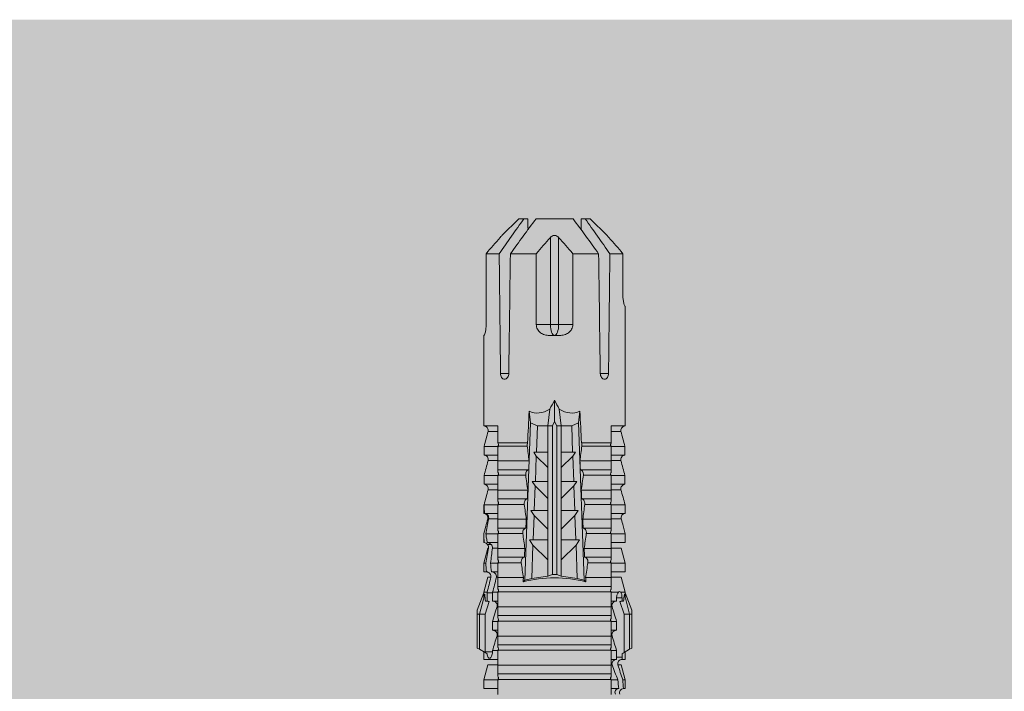
# Model space of a CAD drawing. Units: millimetres. Extents: x 2244 to 9936, y 1230 to 4146.
# Drawn here: x 2357 to 2425, y 3745 to 3791 of the extents above; entities that cross this region are included whole.
import ezdxf

# ---------------------------------------------------------------- set-up
doc = ezdxf.new("R2010")
doc.units = ezdxf.units.MM
doc.layers.add('90%', color=7, linetype='Continuous', transparency=0.9)
doc.layers.add('Schmale Volllinie rot', color=1, linetype='Continuous', lineweight=13)

# ---------------------------------------------------------------- blocks, each defined once
blk = doc.blocks.new('HRD')
at = {"layer": 'Schmale Volllinie rot'}
for p, q in [((57.188, 0.897), (56.582, 0.897)), ((56.582, 0.897), (56.582, 0.772)), ((58.22, 0.621), (57.188, 0.897)), ((57.188, 0.897), (57.188, 0.727)), ((59.123, 0.897), (58.601, 0.897)), ((58.601, 0.897), (58.601, 0.672)), ((59.072, 0.809), (58.992, 0.671)), ((59.298, 1.2), (59.072, 0.809)), ((61.729, 0.809), (59.072, 0.809)), ((59.385, 1.352), (59.298, 1.2)), ((61.729, 1.2), (59.298, 1.2)), ((61.729, 1.352), (59.385, 1.352)), ((61.729, 1.352), (61.996, 1.352)), ((61.729, 1.2), (61.729, 1.352)), ((61.729, 1.2), (63.101, 0.833)), ((61.729, 0.809), (61.729, 1.2)), ((62.594, 0.521), (61.729, 0.809)), ((61.996, 1.352), (63.194, 0.897)), ((62.638, 0.671), (62.638, 0.774)), ((63.243, 0.897), (63.194, 0.897)), ((64.276, 0.621), (63.243, 0.897)), ((63.243, 0.587), (63.243, 0.897)), ((65.262, 0.897), (64.656, 0.897)), ((64.656, -0.074), (64.656, 0.897)), ((66.294, 0.621), (65.262, 0.897)), ((65.262, -0.074), (65.262, 0.897)), ((67.281, 0.897), (66.675, 0.897)), ((66.675, -0.074), (66.675, 0.897)), ((67.83, 0.75), (67.281, 0.897)), ((67.281, -0.074), (67.281, 0.897)), ((68.694, -0.074), (68.694, 0.89)), ((69.299, -0.074), (69.299, 0.883)), ((70.712, -0.074), (70.712, 0.877)), ((70.712, 0.877), (71.318, 0.877)), ((71.318, -0.074), (71.318, 0.877)), ((72.731, -0.074), (72.731, 0.877)), ((72.731, 0.877), (73.337, 0.877)), ((73.337, -0.074), (73.337, 0.877)), ((74.75, -0.074), (74.75, 0.887)), ((83.026, 0.897), (74.871, 0.897)), ((83.026, 0.885), (83.026, 0.897)), ((86.66, 0.732), (83.783, 0.732)), ((86.66, -0.17), (86.66, 0.732)), ((56.582, -0.074), (56.582, 0.453)), ((57.188, -0.074), (57.188, 0.38)), ((58.22, 0.621), (58.22, 0.385)), ((58.601, -0.074), (58.601, 0.295)), ((58.76, 0.671), (58.76, 0.294)), ((58.992, 0.671), (58.76, 0.671)), ((58.76, 0.294), (59.206, 0.294)), ((59.206, -0.074), (59.206, 0.294)), ((60.619, -0.074), (60.619, 0.294)), ((60.619, 0.294), (61.225, 0.294)), ((61.225, -0.074), (61.225, 0.294)), ((62.848, 0.671), (62.638, 0.671)), ((62.638, -0.074), (62.638, 0.294)), ((62.638, 0.294), (62.848, 0.294)), ((62.848, 0.671), (62.848, 0.294)), ((63.243, -0.074), (63.243, 0.419)), ((64.276, -0.049), (64.276, 0.621)), ((66.294, -0.049), (66.294, 0.621)), ((68.313, -0.049), (68.313, 0.618)), ((70.332, -0.049), (70.332, 0.599)), ((72.35, -0.049), (72.35, 0.599)), ((74.369, -0.074), (74.369, 0.599)), ((57.188, -0.074), (57.12, -0.074)), ((57.21, -7.891), (57.21, -0.104)), ((57.591, -7.921), (57.591, -0.074)), ((58.197, -0.074), (57.591, -0.074)), ((58.197, -7.921), (58.197, -0.074)), ((58.22, -0.068), (58.22, -0.008)), ((59.206, -0.074), (59.139, -0.074)), ((59.229, -7.891), (59.229, -0.104)), ((60.215, -0.074), (59.61, -0.074)), ((59.61, -7.921), (59.61, -0.074)), ((60.215, -7.921), (60.215, -0.074)), ((61.225, -0.074), (61.157, -0.074)), ((61.248, -7.891), (61.248, -0.104)), ((62.234, -0.074), (61.629, -0.074)), ((61.629, -7.921), (61.629, -0.074)), ((62.234, -7.921), (62.234, -0.074)), ((63.243, -0.074), (63.176, -0.074)), ((63.266, -7.891), (63.266, -0.104)), ((63.647, -7.921), (63.647, -0.074)), ((64.253, -0.074), (63.647, -0.074)), ((64.253, -1.844), (64.253, -0.074)), ((65.262, -0.074), (65.194, -0.074)), ((65.285, -1.692), (65.285, -0.104)), ((66.271, -0.074), (65.666, -0.074)), ((65.666, -1.915), (65.666, -0.074)), ((66.271, -1.945), (66.271, -0.074)), ((67.281, -0.074), (67.213, -0.074)), ((67.304, -1.798), (67.304, -0.104)), ((68.29, -0.074), (67.684, -0.074)), ((67.684, -2.015), (67.684, -0.074)), ((68.29, -2.045), (68.29, -0.074)), ((69.299, -0.074), (69.232, -0.074)), ((69.322, -1.903), (69.322, -0.104)), ((70.309, -0.074), (69.703, -0.074)), ((69.703, -2.114), (69.703, -0.074)), ((70.309, -2.144), (70.309, -0.074)), ((71.318, -0.074), (71.25, -0.074)), ((71.341, -2.005), (71.341, -0.104)), ((72.327, -0.074), (71.722, -0.074)), ((71.722, -2.212), (71.722, -0.074)), ((72.327, -2.241), (72.327, -0.074)), ((73.337, -0.074), (73.269, -0.074)), ((73.36, -2.106), (73.36, -0.104)), ((74.75, -0.074), (73.579, -0.074)), ((73.579, -0.074), (73.579, -2.133)), ((78.383, -0.263), (78.383, -0.834)), ((89.082, -1.525), (87.92, -0.362)), ((86.66, -2.735), (86.66, -0.946)), ((64.086, -1.937), (63.966, -1.829)), ((64.189, -2.422), (64.086, -1.937)), ((64.086, -1.937), (74.964, -2.339)), ((89.082, -1.882), (89.082, -1.525)), ((89.082, -2.147), (89.082, -1.882)), ((64.349, -3.544), (64.189, -2.422)), ((66.501, -2.508), (64.189, -2.422)), ((65.486, -3.544), (66.501, -2.508)), ((66.87, -2.261), (66.501, -2.508)), ((66.87, -2.521), (66.87, -2.261)), ((66.87, -2.521), (66.87, -3.544)), ((68.553, -2.583), (66.87, -2.521)), ((67.612, -3.544), (68.553, -2.583)), ((68.888, -2.358), (68.553, -2.583)), ((68.888, -2.596), (68.888, -2.358)), ((68.888, -2.596), (68.888, -3.544)), ((70.605, -2.659), (68.888, -2.596)), ((69.738, -3.544), (70.605, -2.659)), ((70.907, -2.456), (70.605, -2.659)), ((70.907, -2.67), (70.907, -2.456)), ((70.907, -2.67), (70.907, -3.544)), ((72.657, -2.735), (70.907, -2.67)), ((72.926, -2.554), (72.657, -2.735)), ((72.926, -2.745), (72.926, -2.554)), ((74.964, -2.339), (74.75, -2.812)), ((74.964, -2.339), (75.773, -2.24)), ((89.082, -2.717), (89.082, -5.278)), ((71.864, -3.544), (72.657, -2.735)), ((72.926, -2.745), (72.926, -3.544)), ((74.75, -2.812), (72.926, -2.745)), ((74.75, -3.544), (74.75, -2.812)), ((81.765, -2.735), (81.765, -3.712)), ((81.765, -2.735), (86.66, -2.735)), ((64.349, -3.544), (65.486, -3.544)), ((64.465, -3.846), (64.349, -3.544)), ((64.465, -3.846), (74.75, -3.846)), ((64.465, -4.149), (64.465, -3.846)), ((65.486, -3.544), (66.87, -3.544)), ((66.87, -3.544), (67.612, -3.544)), ((67.612, -3.544), (68.888, -3.544)), ((68.888, -3.544), (69.738, -3.544)), ((69.738, -3.544), (70.907, -3.544)), ((70.907, -3.544), (71.864, -3.544)), ((71.864, -3.544), (72.926, -3.544)), ((72.926, -3.544), (74.75, -3.544)), ((75.916, -3.672), (74.75, -3.544)), ((74.75, -3.544), (74.75, -3.544)), ((74.75, -3.846), (74.75, -3.544)), ((75.062, -3.998), (74.75, -3.846)), ((74.75, -4.149), (75.062, -3.998)), ((75.062, -3.998), (76.529, -3.998)), ((81.008, -3.652), (81.008, -4.344)), ((81.765, -3.712), (87.792, -3.712)), ((81.765, -3.712), (81.765, -4.283)), ((64.189, -5.573), (64.349, -4.452)), ((64.349, -4.452), (64.465, -4.149)), ((64.349, -4.452), (65.486, -4.452)), ((64.465, -4.149), (74.75, -4.149)), ((65.486, -4.452), (66.87, -4.452)), ((66.501, -5.488), (65.486, -4.452)), ((66.87, -4.452), (66.87, -5.474)), ((66.87, -4.452), (67.612, -4.452)), ((67.612, -4.452), (68.888, -4.452)), ((68.553, -5.412), (67.612, -4.452)), ((68.888, -4.452), (69.738, -4.452)), ((68.888, -4.452), (68.888, -5.4)), ((69.738, -4.452), (70.907, -4.452)), ((70.605, -5.337), (69.738, -4.452)), ((70.907, -4.452), (70.907, -5.325)), ((70.907, -4.452), (71.864, -4.452)), ((72.657, -5.261), (71.864, -4.452)), ((71.864, -4.452), (72.926, -4.452)), ((72.926, -4.452), (72.926, -5.251)), ((72.926, -4.452), (74.75, -4.452)), ((74.75, -4.452), (74.75, -4.149)), ((74.75, -4.452), (75.916, -4.324)), ((74.75, -4.452), (74.75, -4.452)), ((74.75, -5.184), (74.75, -4.452)), ((81.765, -4.283), (81.765, -5.261)), ((81.765, -4.283), (87.792, -4.283)), ((66.87, -5.474), (68.553, -5.412)), ((68.553, -5.412), (68.888, -5.637)), ((68.888, -5.4), (70.605, -5.337)), ((68.888, -5.637), (68.888, -5.4)), ((70.605, -5.337), (70.907, -5.539)), ((70.907, -5.325), (72.657, -5.261)), ((70.907, -5.539), (70.907, -5.325)), ((72.657, -5.261), (72.926, -5.441)), ((72.926, -5.251), (74.75, -5.184)), ((72.926, -5.441), (72.926, -5.251)), ((74.75, -5.184), (74.964, -5.657)), ((86.66, -5.261), (81.765, -5.261)), ((86.66, -7.05), (86.66, -5.261)), ((63.966, -6.166), (64.086, -6.058)), ((64.086, -6.058), (64.189, -5.573)), ((74.964, -5.657), (64.086, -6.058)), ((64.189, -5.573), (66.501, -5.488)), ((65.666, -7.921), (65.666, -6.08)), ((66.271, -7.921), (66.271, -6.05)), ((66.501, -5.488), (66.87, -5.735)), ((66.87, -5.735), (66.87, -5.474)), ((67.684, -7.921), (67.684, -5.98)), ((68.29, -7.921), (68.29, -5.95)), ((69.322, -7.891), (69.322, -6.093)), ((69.703, -7.921), (69.703, -5.881)), ((70.309, -7.921), (70.309, -5.852)), ((71.341, -7.891), (71.341, -5.99)), ((71.722, -7.921), (71.722, -5.784)), ((72.327, -7.921), (72.327, -5.755)), ((73.36, -7.891), (73.36, -5.889)), ((73.579, -5.862), (73.579, -7.921)), ((75.773, -5.755), (74.964, -5.657)), ((89.082, -6.113), (89.082, -5.849)), ((89.082, -6.113), (89.082, -6.471)), ((64.253, -7.921), (64.253, -6.152)), ((65.285, -7.891), (65.285, -6.304)), ((67.304, -7.891), (67.304, -6.197)), ((87.92, -7.633), (89.082, -6.471)), ((78.383, -7.162), (78.383, -7.733)), ((56.582, -8.893), (56.582, -7.921)), ((57.188, -7.921), (57.12, -7.921)), ((57.188, -8.893), (57.188, -7.921)), ((58.197, -7.921), (57.591, -7.921)), ((58.22, -8.616), (58.22, -7.944)), ((58.601, -8.893), (58.601, -7.921)), ((59.206, -7.921), (59.139, -7.921)), ((59.206, -8.29), (59.206, -7.921)), ((60.215, -7.921), (59.61, -7.921)), ((60.619, -8.29), (60.619, -7.921)), ((61.225, -7.921), (61.157, -7.921)), ((61.225, -8.29), (61.225, -7.921)), ((62.234, -7.921), (61.629, -7.921)), ((62.638, -8.29), (62.638, -7.921)), ((63.243, -7.921), (63.176, -7.921)), ((63.243, -8.29), (63.243, -7.921)), ((64.253, -7.921), (63.647, -7.921)), ((64.276, -8.02), (64.276, -7.931)), ((64.656, -8.363), (64.656, -7.921)), ((65.262, -7.921), (65.194, -7.921)), ((65.262, -8.433), (65.262, -7.921)), ((66.271, -7.921), (65.666, -7.921)), ((66.294, -8.295), (66.294, -7.943)), ((66.675, -8.651), (66.675, -7.921)), ((67.281, -7.921), (67.213, -7.921)), ((67.281, -8.746), (67.281, -7.921)), ((68.29, -7.921), (67.684, -7.921)), ((68.313, -8.554), (68.313, -7.947)), ((68.694, -8.849), (68.694, -7.921)), ((69.299, -7.921), (69.232, -7.921)), ((69.299, -8.864), (69.299, -7.921)), ((70.309, -7.921), (69.703, -7.921)), ((70.332, -8.595), (70.332, -7.926)), ((70.712, -8.872), (70.712, -7.921)), ((71.318, -7.921), (71.25, -7.921)), ((71.318, -8.872), (71.318, -7.921)), ((72.327, -7.921), (71.722, -7.921)), ((72.35, -8.595), (72.35, -7.926)), ((72.731, -8.872), (72.731, -7.921)), ((73.337, -7.921), (73.269, -7.921)), ((73.337, -8.872), (73.337, -7.921)), ((74.75, -7.921), (73.579, -7.921)), ((74.369, -8.595), (74.369, -7.921)), ((74.75, -8.883), (74.75, -7.921)), ((86.66, -8.727), (86.66, -7.825)), ((57.188, -8.893), (58.22, -8.616)), ((58.989, -8.661), (59.071, -8.803)), ((59.071, -8.803), (59.298, -9.196)), ((59.114, -8.804), (59.114, -8.29)), ((59.206, -8.29), (59.114, -8.29)), ((59.114, -8.804), (61.729, -8.804)), ((61.225, -8.29), (60.619, -8.29)), ((61.729, -8.804), (62.594, -8.516)), ((61.729, -9.196), (61.729, -8.804)), ((61.729, -9.196), (63.101, -8.828)), ((63.201, -8.29), (62.638, -8.29)), ((62.638, -8.667), (63.201, -8.667)), ((62.638, -8.769), (62.638, -8.667)), ((63.201, -8.667), (63.201, -8.29)), ((63.243, -8.893), (64.276, -8.616)), ((63.243, -8.667), (63.243, -8.893)), ((64.276, -8.402), (64.276, -8.616)), ((64.656, -8.715), (64.656, -8.893)), ((65.262, -8.893), (66.294, -8.616)), ((65.262, -8.758), (65.262, -8.893)), ((66.294, -8.561), (66.294, -8.616)), ((66.545, -8.625), (66.549, -8.392)), ((67.281, -8.893), (67.83, -8.746)), ((81.765, -8.727), (86.66, -8.727)), ((56.582, -8.893), (57.188, -8.893)), ((58.601, -8.893), (59.123, -8.893)), ((61.729, -9.196), (59.298, -9.196)), ((59.298, -9.196), (59.385, -9.347)), ((61.729, -9.347), (59.385, -9.347)), ((61.729, -9.347), (61.729, -9.196)), ((61.996, -9.347), (61.729, -9.347)), ((61.996, -9.347), (63.194, -8.893)), ((63.194, -8.893), (63.243, -8.893)), ((64.656, -8.893), (65.262, -8.893)), ((66.675, -8.868), (66.675, -8.893)), ((66.675, -8.893), (67.281, -8.893)), ((67.281, -8.889), (67.281, -8.893)), ((71.318, -8.872), (70.712, -8.872)), ((73.337, -8.872), (72.731, -8.872)), ((74.871, -8.893), (81.008, -8.893)), ((81.008, -8.881), (81.008, -8.893))]:
    blk.add_line(p, q, dxfattribs=at)
for centre, major_axis, ratio, start_param, end_param in [((79.565, -3.998), (-18.259, 4.1), 0.14647, 5.867817, 5.930363), ((76.113, -3.998), (-18.257, 3.583), 0.182676, 5.533624, 5.559414), ((55.254, -3.998), (280.447, 3.462), 0.012341, 1.458423, 1.488076), ((55.254, -3.998), (-280.447, 3.462), 0.012341, 4.60032, 4.629973), ((61.271, -3.998), (0, 5.148), 0.57735, 4.277545, 5.147233), ((179.305, -3.998), (-147.416, 4.605), 0.015602, 0.691074, 0.697498), ((179.294, -3.998), (-147.405, 4.605), 0.015602, 0.712323, 0.71859), ((179.293, -3.998), (-147.404, 4.605), 0.015602, 0.733044, 0.739166), ((179.3, -3.998), (-147.411, 4.605), 0.015602, 0.753279, 0.759268), ((179.296, -3.998), (-140.181, 4.379), 0.015602, 0.716928, 0.74045), ((92.998, -3.998), (-17.352, 1.279), 0.272304, 6.180419, 6.480956), ((91.074, -3.998), (-17.469, 2.865), 0.227216, 0.558604, 0.625253), ((91.074, -3.998), (17.469, 2.865), 0.227216, 2.516339, 2.582989), ((81.765, -3.998), (0.757, 0), 0.377124, 1.570796, 3.141593), ((81.765, -3.998), (0.757, 0), 0.377124, 3.141593, 4.712389), ((92.998, -3.998), (17.352, 1.279), 0.272304, 2.943822, 3.244359), ((179.294, -3.998), (147.404, 4.605), 0.015602, 2.44407, 2.450495), ((179.297, -3.998), (147.408, 4.605), 0.015602, 2.423008, 2.429275), ((179.289, -3.998), (147.399, 4.605), 0.015602, 2.402416, 2.408539), ((179.285, -3.998), (147.396, 4.605), 0.015602, 2.38229, 2.38828), ((179.296, -3.998), (140.181, 4.379), 0.015602, 2.401143, 2.424665), ((55.254, -3.998), (280.447, 3.462), 0.012341, 4.794805, 4.824458), ((55.254, -3.998), (-280.447, 3.462), 0.012341, 1.653517, 1.68317), ((59.114, -8.495), (0.442, 0), 0.700325, 4.615541, 4.712389), ((79.565, -3.998), (18.259, 4.1), 0.14647, 3.494414, 3.556961), ((76.113, -3.998), (18.257, 3.583), 0.182676, 3.865364, 3.891154)]:
    blk.add_ellipse(centre, major_axis=major_axis, ratio=ratio, start_param=start_param, end_param=end_param, dxfattribs=at)
for points, knots in [([(56.201, 0.519), (56.282, 0.489), (56.377, 0.494), (56.489, 0.565), (56.521, 0.598), (56.567, 0.679), (56.58, 0.725), (56.582, 0.772)], [0, 0, 0, 0, 0.5, 0.5, 0.75, 0.75, 1, 1, 1, 1]), ([(68.694, 0.89), (68.689, 0.798), (68.64, 0.712), (68.494, 0.609), (68.398, 0.594), (68.313, 0.618)], [0, 0, 0, 0, 0.5, 0.5, 1, 1, 1, 1]), ([(70.712, 0.877), (70.708, 0.788), (70.662, 0.702), (70.519, 0.596), (70.423, 0.576), (70.336, 0.598)], [0, 0, 0, 0, 0.5, 0.5, 1, 1, 1, 1]), ([(72.731, 0.877), (72.726, 0.787), (72.68, 0.7), (72.534, 0.594), (72.437, 0.576), (72.35, 0.599)], [0, 0, 0, 0, 0.5, 0.5, 1, 1, 1, 1]), ([(74.75, 0.887), (74.745, 0.802), (74.707, 0.726), (74.592, 0.618), (74.51, 0.583), (74.424, 0.59)], [0, 0, 0, 0, 0.5, 0.5, 1, 1, 1, 1]), ([(83.783, 0.732), (83.671, 0.732), (83.561, 0.739), (83.366, 0.765), (83.281, 0.783), (83.149, 0.818), (83.102, 0.836), (83.04, 0.866), (83.026, 0.877), (83.026, 0.885)], [0, 0, 0, 0, 0.25, 0.25, 0.5, 0.5, 0.75, 0.75, 1, 1, 1, 1]), ([(56.582, 0.453), (56.577, 0.361), (56.532, 0.269), (56.38, 0.172), (56.283, 0.173), (56.201, 0.21)], [0, 0, 0, 0, 0.5, 0.5, 1, 1, 1, 1]), ([(58.22, 0.385), (58.307, 0.358), (58.407, 0.376), (58.552, 0.49), (58.596, 0.58), (58.601, 0.672)], [0, 0, 0, 0, 0.5, 0.5, 1, 1, 1, 1]), ([(58.601, 0.295), (58.596, 0.2), (58.556, 0.107), (58.449, 0.014), (58.406, -0.008), (58.314, -0.027), (58.265, -0.024), (58.22, -0.008)], [0, 0, 0, 0, 0.5, 0.5, 0.75, 0.75, 1, 1, 1, 1]), ([(60.619, 0.294), (60.615, 0.199), (60.574, 0.105), (60.469, 0.011), (60.426, -0.013), (60.334, -0.035), (60.284, -0.033), (60.238, -0.019)], [0, 0, 0, 0, 0.5, 0.5, 0.75, 0.75, 1, 1, 1, 1]), ([(62.638, 0.294), (62.633, 0.199), (62.593, 0.105), (62.487, 0.011), (62.444, -0.013), (62.352, -0.035), (62.303, -0.033), (62.257, -0.019)], [0, 0, 0, 0, 0.5, 0.5, 0.75, 0.75, 1, 1, 1, 1]), ([(63.243, 0.587), (63.208, 0.614), (63.152, 0.635), (63.015, 0.664), (62.932, 0.671), (62.848, 0.671)], [0, 0, 0, 0, 0.5, 0.5, 1, 1, 1, 1]), ([(62.848, 0.294), (62.934, 0.294), (63.016, 0.308), (63.154, 0.354), (63.208, 0.386), (63.243, 0.419)], [0, 0, 0, 0, 0.5, 0.5, 1, 1, 1, 1]), ([(57.313, -0.116), (57.296, -0.118), (57.278, -0.118), (57.244, -0.114), (57.227, -0.11), (57.21, -0.104)], [0, 0, 0, 0, 0.5, 0.5, 1, 1, 1, 1]), ([(57.429, -0.074), (57.412, -0.085), (57.393, -0.095), (57.354, -0.109), (57.334, -0.114), (57.313, -0.116)], [0, 0, 0, 0, 0.5, 0.5, 1, 1, 1, 1]), ([(57.592, -0.074), (57.588, -0.074), (57.575, -0.074), (57.524, -0.074), (57.486, -0.074), (57.429, -0.074)], [0, 0, 0, 0, 0.5, 0.5, 1, 1, 1, 1]), ([(59.332, -0.116), (59.314, -0.118), (59.297, -0.118), (59.263, -0.114), (59.246, -0.11), (59.229, -0.104)], [0, 0, 0, 0, 0.5, 0.5, 1, 1, 1, 1]), ([(59.448, -0.074), (59.431, -0.085), (59.412, -0.095), (59.373, -0.109), (59.353, -0.114), (59.332, -0.116)], [0, 0, 0, 0, 0.5, 0.5, 1, 1, 1, 1]), ([(59.611, -0.074), (59.606, -0.074), (59.594, -0.074), (59.543, -0.074), (59.504, -0.074), (59.448, -0.074)], [0, 0, 0, 0, 0.5, 0.5, 1, 1, 1, 1]), ([(61.35, -0.116), (61.333, -0.118), (61.315, -0.118), (61.281, -0.114), (61.264, -0.11), (61.248, -0.104)], [0, 0, 0, 0, 0.5, 0.5, 1, 1, 1, 1]), ([(61.467, -0.074), (61.449, -0.085), (61.43, -0.095), (61.392, -0.109), (61.371, -0.114), (61.35, -0.116)], [0, 0, 0, 0, 0.5, 0.5, 1, 1, 1, 1]), ([(61.63, -0.074), (61.625, -0.074), (61.612, -0.074), (61.561, -0.074), (61.523, -0.074), (61.467, -0.074)], [0, 0, 0, 0, 0.5, 0.5, 1, 1, 1, 1]), ([(63.369, -0.116), (63.352, -0.118), (63.334, -0.118), (63.3, -0.114), (63.283, -0.11), (63.266, -0.104)], [0, 0, 0, 0, 0.5, 0.5, 1, 1, 1, 1]), ([(63.485, -0.074), (63.468, -0.085), (63.449, -0.095), (63.41, -0.109), (63.39, -0.114), (63.369, -0.116)], [0, 0, 0, 0, 0.5, 0.5, 1, 1, 1, 1]), ([(63.648, -0.074), (63.644, -0.074), (63.631, -0.074), (63.58, -0.074), (63.542, -0.074), (63.485, -0.074)], [0, 0, 0, 0, 0.5, 0.5, 1, 1, 1, 1]), ([(65.388, -0.116), (65.37, -0.118), (65.353, -0.118), (65.319, -0.114), (65.302, -0.11), (65.285, -0.104)], [0, 0, 0, 0, 0.5, 0.5, 1, 1, 1, 1]), ([(65.504, -0.074), (65.487, -0.085), (65.468, -0.095), (65.429, -0.109), (65.408, -0.114), (65.388, -0.116)], [0, 0, 0, 0, 0.5, 0.5, 1, 1, 1, 1]), ([(65.667, -0.074), (65.662, -0.074), (65.65, -0.074), (65.598, -0.074), (65.56, -0.074), (65.504, -0.074)], [0, 0, 0, 0, 0.5, 0.5, 1, 1, 1, 1]), ([(67.406, -0.116), (67.389, -0.118), (67.371, -0.118), (67.337, -0.114), (67.32, -0.11), (67.304, -0.104)], [0, 0, 0, 0, 0.5, 0.5, 1, 1, 1, 1]), ([(67.523, -0.074), (67.505, -0.085), (67.486, -0.095), (67.448, -0.109), (67.427, -0.114), (67.406, -0.116)], [0, 0, 0, 0, 0.5, 0.5, 1, 1, 1, 1]), ([(67.686, -0.074), (67.681, -0.074), (67.668, -0.074), (67.617, -0.074), (67.579, -0.074), (67.523, -0.074)], [0, 0, 0, 0, 0.5, 0.5, 1, 1, 1, 1]), ([(69.425, -0.116), (69.407, -0.118), (69.39, -0.118), (69.356, -0.114), (69.339, -0.11), (69.322, -0.104)], [0, 0, 0, 0, 0.5, 0.5, 1, 1, 1, 1]), ([(69.541, -0.074), (69.524, -0.085), (69.505, -0.095), (69.466, -0.109), (69.446, -0.114), (69.425, -0.116)], [0, 0, 0, 0, 0.5, 0.5, 1, 1, 1, 1]), ([(69.704, -0.074), (69.7, -0.074), (69.687, -0.074), (69.636, -0.074), (69.598, -0.074), (69.541, -0.074)], [0, 0, 0, 0, 0.5, 0.5, 1, 1, 1, 1]), ([(71.444, -0.116), (71.426, -0.118), (71.409, -0.118), (71.374, -0.114), (71.358, -0.11), (71.341, -0.104)], [0, 0, 0, 0, 0.5, 0.5, 1, 1, 1, 1]), ([(71.56, -0.074), (71.543, -0.085), (71.524, -0.095), (71.485, -0.109), (71.464, -0.114), (71.444, -0.116)], [0, 0, 0, 0, 0.5, 0.5, 1, 1, 1, 1]), ([(71.723, -0.074), (71.718, -0.074), (71.705, -0.074), (71.654, -0.074), (71.616, -0.074), (71.56, -0.074)], [0, 0, 0, 0, 0.5, 0.5, 1, 1, 1, 1]), ([(73.462, -0.116), (73.445, -0.118), (73.427, -0.118), (73.393, -0.114), (73.376, -0.11), (73.36, -0.104)], [0, 0, 0, 0, 0.5, 0.5, 1, 1, 1, 1]), ([(73.579, -0.074), (73.561, -0.085), (73.542, -0.095), (73.503, -0.109), (73.483, -0.114), (73.462, -0.116)], [0, 0, 0, 0, 0.5, 0.5, 1, 1, 1, 1]), ([(78.383, -0.834), (78.277, -0.834), (78.172, -0.8), (78.023, -0.688), (77.98, -0.612), (77.98, -0.461), (78.023, -0.39), (78.172, -0.291), (78.277, -0.263), (78.383, -0.263)], [0, 0, 0, 0, 0.25, 0.25, 0.5, 0.5, 0.75, 0.75, 1, 1, 1, 1]), ([(87.921, -0.364), (87.907, -0.351), (87.859, -0.308), (87.828, -0.279), (87.792, -0.246)], [0, 0, 0, 0, 0.50068, 1, 1, 1, 1]), ([(65.285, -1.692), (65.312, -1.688), (65.342, -1.686), (65.4, -1.691), (65.429, -1.696), (65.504, -1.718), (65.543, -1.74), (65.633, -1.81), (65.662, -1.863), (65.666, -1.915)], [0, 0, 0, 0, 0.125, 0.125, 0.25, 0.25, 0.5, 0.5, 1, 1, 1, 1]), ([(67.304, -1.798), (67.358, -1.79), (67.42, -1.795), (67.52, -1.823), (67.56, -1.844), (67.652, -1.912), (67.681, -1.964), (67.684, -2.015)], [0, 0, 0, 0, 0.25, 0.25, 0.5, 0.5, 1, 1, 1, 1]), ([(69.322, -1.903), (69.376, -1.895), (69.437, -1.9), (69.537, -1.926), (69.577, -1.946), (69.67, -2.013), (69.699, -2.064), (69.703, -2.114)], [0, 0, 0, 0, 0.25, 0.25, 0.5, 0.5, 1, 1, 1, 1]), ([(71.341, -2.005), (71.394, -1.998), (71.454, -2.002), (71.553, -2.027), (71.593, -2.047), (71.688, -2.112), (71.718, -2.162), (71.722, -2.212)], [0, 0, 0, 0, 0.25, 0.25, 0.5, 0.5, 1, 1, 1, 1]), ([(73.36, -2.106), (73.397, -2.101), (73.437, -2.101), (73.513, -2.111), (73.548, -2.121), (73.579, -2.133)], [0, 0, 0, 0, 0.5, 0.5, 1, 1, 1, 1]), ([(81.008, -3.652), (81.008, -3.54), (81.021, -3.431), (81.083, -3.219), (81.13, -3.118), (81.262, -2.941), (81.345, -2.867), (81.542, -2.763), (81.652, -2.735), (81.765, -2.735)], [0, 0, 0, 0, 0.25, 0.25, 0.5, 0.5, 0.75, 0.75, 1, 1, 1, 1]), ([(87.792, -3.712), (87.828, -3.745), (87.859, -3.785), (87.907, -3.882), (87.921, -3.939), (87.921, -4.055), (87.907, -4.113), (87.859, -4.21), (87.828, -4.25), (87.792, -4.283)], [0, 0, 0, 0, 0.25, 0.25, 0.5, 0.5, 0.75, 0.75, 1, 1, 1, 1]), ([(81.765, -5.261), (81.652, -5.261), (81.542, -5.233), (81.347, -5.13), (81.263, -5.055), (81.13, -4.879), (81.083, -4.778), (81.021, -4.566), (81.008, -4.455), (81.008, -4.344)], [0, 0, 0, 0, 0.25, 0.25, 0.5, 0.5, 0.75, 0.75, 1, 1, 1, 1]), ([(65.666, -6.08), (65.662, -6.133), (65.633, -6.186), (65.543, -6.255), (65.504, -6.277), (65.403, -6.307), (65.34, -6.312), (65.285, -6.304)], [0, 0, 0, 0, 0.5, 0.5, 0.75, 0.75, 1, 1, 1, 1]), ([(67.684, -5.98), (67.681, -6.031), (67.652, -6.083), (67.56, -6.151), (67.521, -6.172), (67.42, -6.2), (67.358, -6.205), (67.304, -6.197)], [0, 0, 0, 0, 0.5, 0.5, 0.75, 0.75, 1, 1, 1, 1]), ([(69.703, -5.881), (69.699, -5.931), (69.67, -5.983), (69.577, -6.049), (69.537, -6.069), (69.437, -6.096), (69.376, -6.1), (69.322, -6.093)], [0, 0, 0, 0, 0.5, 0.5, 0.75, 0.75, 1, 1, 1, 1]), ([(71.722, -5.784), (71.718, -5.833), (71.688, -5.884), (71.593, -5.949), (71.553, -5.968), (71.454, -5.994), (71.394, -5.998), (71.341, -5.99)], [0, 0, 0, 0, 0.5, 0.5, 0.75, 0.75, 1, 1, 1, 1]), ([(73.579, -5.862), (73.548, -5.874), (73.513, -5.884), (73.437, -5.894), (73.397, -5.894), (73.36, -5.889)], [0, 0, 0, 0, 0.5, 0.5, 1, 1, 1, 1]), ([(78.383, -7.733), (78.277, -7.733), (78.172, -7.705), (78.023, -7.606), (77.98, -7.535), (77.98, -7.384), (78.023, -7.307), (78.172, -7.196), (78.277, -7.162), (78.383, -7.162)], [0, 0, 0, 0, 0.25, 0.25, 0.5, 0.5, 0.75, 0.75, 1, 1, 1, 1]), ([(57.21, -7.891), (57.227, -7.886), (57.244, -7.882), (57.278, -7.878), (57.296, -7.878), (57.313, -7.879)], [0, 0, 0, 0, 0.5, 0.5, 1, 1, 1, 1]), ([(57.313, -7.879), (57.334, -7.882), (57.354, -7.886), (57.393, -7.901), (57.412, -7.91), (57.429, -7.921)], [0, 0, 0, 0, 0.5, 0.5, 1, 1, 1, 1]), ([(57.429, -7.921), (57.486, -7.921), (57.524, -7.921), (57.575, -7.921), (57.588, -7.921), (57.592, -7.921)], [0, 0, 0, 0, 0.5, 0.5, 1, 1, 1, 1]), ([(59.229, -7.891), (59.245, -7.886), (59.262, -7.882), (59.297, -7.878), (59.314, -7.878), (59.332, -7.879)], [0, 0, 0, 0, 0.5, 0.5, 1, 1, 1, 1]), ([(59.332, -7.879), (59.352, -7.882), (59.373, -7.886), (59.412, -7.901), (59.431, -7.91), (59.448, -7.921)], [0, 0, 0, 0, 0.5, 0.5, 1, 1, 1, 1]), ([(59.448, -7.921), (59.505, -7.921), (59.542, -7.921), (59.594, -7.921), (59.606, -7.921), (59.611, -7.921)], [0, 0, 0, 0, 0.5, 0.5, 1, 1, 1, 1]), ([(60.238, -7.976), (60.284, -7.962), (60.333, -7.961), (60.425, -7.983), (60.468, -8.006), (60.574, -8.101), (60.615, -8.194), (60.619, -8.29)], [0, 0, 0, 0, 0.25, 0.25, 0.5, 0.5, 1, 1, 1, 1]), ([(61.248, -7.891), (61.264, -7.886), (61.281, -7.882), (61.315, -7.878), (61.333, -7.878), (61.35, -7.879)], [0, 0, 0, 0, 0.5, 0.5, 1, 1, 1, 1]), ([(61.35, -7.879), (61.371, -7.882), (61.391, -7.886), (61.43, -7.901), (61.449, -7.91), (61.467, -7.921)], [0, 0, 0, 0, 0.5, 0.5, 1, 1, 1, 1]), ([(61.467, -7.921), (61.523, -7.921), (61.561, -7.921), (61.612, -7.921), (61.625, -7.921), (61.63, -7.921)], [0, 0, 0, 0, 0.5, 0.5, 1, 1, 1, 1]), ([(62.257, -7.976), (62.302, -7.962), (62.351, -7.961), (62.444, -7.983), (62.487, -8.006), (62.593, -8.101), (62.633, -8.194), (62.638, -8.29)], [0, 0, 0, 0, 0.25, 0.25, 0.5, 0.5, 1, 1, 1, 1]), ([(63.266, -7.891), (63.283, -7.886), (63.3, -7.882), (63.334, -7.878), (63.352, -7.878), (63.369, -7.879)], [0, 0, 0, 0, 0.5, 0.5, 1, 1, 1, 1]), ([(63.369, -7.879), (63.39, -7.882), (63.41, -7.886), (63.449, -7.901), (63.468, -7.91), (63.485, -7.921)], [0, 0, 0, 0, 0.5, 0.5, 1, 1, 1, 1]), ([(63.485, -7.921), (63.542, -7.921), (63.58, -7.921), (63.631, -7.921), (63.644, -7.921), (63.648, -7.921)], [0, 0, 0, 0, 0.5, 0.5, 1, 1, 1, 1]), ([(64.276, -8.02), (64.323, -8.009), (64.372, -8.013), (64.464, -8.043), (64.506, -8.07), (64.61, -8.171), (64.652, -8.266), (64.656, -8.363)], [0, 0, 0, 0, 0.25, 0.25, 0.5, 0.5, 1, 1, 1, 1]), ([(65.285, -7.891), (65.301, -7.886), (65.318, -7.882), (65.353, -7.878), (65.37, -7.878), (65.388, -7.879)], [0, 0, 0, 0, 0.5, 0.5, 1, 1, 1, 1]), ([(65.388, -7.879), (65.408, -7.882), (65.429, -7.886), (65.468, -7.901), (65.487, -7.91), (65.504, -7.921)], [0, 0, 0, 0, 0.5, 0.5, 1, 1, 1, 1]), ([(65.504, -7.921), (65.561, -7.921), (65.598, -7.921), (65.65, -7.921), (65.662, -7.921), (65.667, -7.921)], [0, 0, 0, 0, 0.5, 0.5, 1, 1, 1, 1]), ([(67.304, -7.891), (67.32, -7.886), (67.337, -7.882), (67.371, -7.878), (67.389, -7.878), (67.406, -7.879)], [0, 0, 0, 0, 0.5, 0.5, 1, 1, 1, 1]), ([(67.406, -7.879), (67.427, -7.882), (67.447, -7.886), (67.486, -7.901), (67.505, -7.91), (67.523, -7.921)], [0, 0, 0, 0, 0.5, 0.5, 1, 1, 1, 1]), ([(67.523, -7.921), (67.579, -7.921), (67.617, -7.921), (67.668, -7.921), (67.681, -7.921), (67.686, -7.921)], [0, 0, 0, 0, 0.5, 0.5, 1, 1, 1, 1]), ([(69.322, -7.891), (69.339, -7.886), (69.355, -7.882), (69.39, -7.878), (69.408, -7.878), (69.425, -7.879)], [0, 0, 0, 0, 0.5, 0.5, 1, 1, 1, 1]), ([(69.425, -7.879), (69.446, -7.882), (69.466, -7.886), (69.505, -7.901), (69.524, -7.91), (69.541, -7.921)], [0, 0, 0, 0, 0.5, 0.5, 1, 1, 1, 1]), ([(69.541, -7.921), (69.598, -7.921), (69.636, -7.921), (69.687, -7.921), (69.7, -7.921), (69.704, -7.921)], [0, 0, 0, 0, 0.5, 0.5, 1, 1, 1, 1]), ([(71.341, -7.891), (71.357, -7.886), (71.374, -7.882), (71.408, -7.878), (71.426, -7.878), (71.444, -7.879)], [0, 0, 0, 0, 0.5, 0.5, 1, 1, 1, 1]), ([(71.444, -7.879), (71.464, -7.882), (71.485, -7.886), (71.524, -7.901), (71.543, -7.91), (71.56, -7.921)], [0, 0, 0, 0, 0.5, 0.5, 1, 1, 1, 1]), ([(71.56, -7.921), (71.617, -7.921), (71.654, -7.921), (71.705, -7.921), (71.718, -7.921), (71.723, -7.921)], [0, 0, 0, 0, 0.5, 0.5, 1, 1, 1, 1]), ([(73.36, -7.891), (73.376, -7.886), (73.393, -7.882), (73.427, -7.878), (73.445, -7.878), (73.462, -7.879)], [0, 0, 0, 0, 0.5, 0.5, 1, 1, 1, 1]), ([(73.462, -7.879), (73.483, -7.882), (73.503, -7.886), (73.542, -7.901), (73.561, -7.91), (73.579, -7.921)], [0, 0, 0, 0, 0.5, 0.5, 1, 1, 1, 1]), ([(87.792, -7.75), (87.828, -7.717), (87.859, -7.688), (87.907, -7.645), (87.92, -7.633), (87.923, -7.63)], [0, 0, 0, 0, 0.500438, 0.500438, 1, 1, 1, 1]), ([(59.114, -8.29), (59.002, -8.29), (58.895, -8.314), (58.74, -8.386), (58.691, -8.432), (58.661, -8.52), (58.682, -8.563), (58.792, -8.628), (58.884, -8.651), (58.989, -8.661)], [0, 0, 0, 0, 0.25, 0.25, 0.5, 0.5, 0.75, 0.75, 1, 1, 1, 1]), ([(64.656, -8.715), (64.652, -8.62), (64.606, -8.529), (64.465, -8.41), (64.367, -8.381), (64.276, -8.402)], [0, 0, 0, 0, 0.5, 0.5, 1, 1, 1, 1]), ([(66.294, -8.295), (66.386, -8.285), (66.479, -8.324), (66.62, -8.455), (66.67, -8.55), (66.675, -8.651)], [0, 0, 0, 0, 0.5, 0.5, 1, 1, 1, 1]), ([(68.313, -8.554), (68.4, -8.535), (68.495, -8.557), (68.64, -8.667), (68.689, -8.756), (68.694, -8.849)], [0, 0, 0, 0, 0.5, 0.5, 1, 1, 1, 1]), ([(68.694, -8.885), (68.689, -8.794), (68.64, -8.707), (68.494, -8.605), (68.398, -8.59), (68.313, -8.613)], [0, 0, 0, 0, 0.5, 0.5, 1, 1, 1, 1]), ([(70.336, -8.594), (70.423, -8.572), (70.519, -8.591), (70.661, -8.697), (70.708, -8.783), (70.712, -8.872)], [0, 0, 0, 0, 0.5, 0.5, 1, 1, 1, 1]), ([(72.35, -8.595), (72.437, -8.572), (72.534, -8.589), (72.68, -8.696), (72.726, -8.782), (72.731, -8.872)], [0, 0, 0, 0, 0.5, 0.5, 1, 1, 1, 1]), ([(74.424, -8.586), (74.51, -8.579), (74.592, -8.613), (74.706, -8.721), (74.745, -8.797), (74.75, -8.883)], [0, 0, 0, 0, 0.5, 0.5, 1, 1, 1, 1]), ([(81.008, -8.881), (81.008, -8.873), (81.021, -8.861), (81.083, -8.832), (81.13, -8.814), (81.262, -8.778), (81.345, -8.761), (81.542, -8.735), (81.652, -8.727), (81.765, -8.727)], [0, 0, 0, 0, 0.25, 0.25, 0.5, 0.5, 0.75, 0.75, 1, 1, 1, 1])]:
    blk.add_open_spline(points, degree=3, knots=knots, dxfattribs=at)
for points in [[(57.188, 0.727), (56.983, 0.74), (56.781, 0.756), (56.582, 0.772)], [(57.188, 0.727), (57.526, 0.61), (57.87, 0.494), (58.22, 0.385)], [(62.638, 0.774), (62.635, 0.687), (62.617, 0.603), (62.594, 0.521)], [(68.313, 0.618), (68.148, 0.664), (67.985, 0.708), (67.824, 0.752)], [(68.694, 0.89), (68.894, 0.887), (69.096, 0.885), (69.299, 0.883)], [(70.332, 0.599), (69.986, 0.692), (69.642, 0.787), (69.299, 0.883)], [(72.35, 0.599), (72.006, 0.692), (71.662, 0.784), (71.318, 0.877)], [(74.369, 0.599), (74.025, 0.692), (73.681, 0.784), (73.337, 0.877)], [(74.75, 0.887), (74.829, 0.893), (74.874, 0.897), (74.879, 0.898)], [(87.792, -0.246), (87.432, 0.09), (87.05, 0.413), (86.66, 0.732)], [(56.582, 0.453), (56.781, 0.426), (56.983, 0.401), (57.188, 0.38)], [(58.22, -0.008), (57.87, 0.113), (57.526, 0.244), (57.188, 0.38)], [(58.76, 0.671), (58.707, 0.671), (58.654, 0.671), (58.601, 0.672)], [(58.601, 0.295), (58.654, 0.294), (58.707, 0.294), (58.76, 0.294)], [(60.238, -0.019), (59.895, 0.086), (59.55, 0.19), (59.206, 0.294)], [(62.257, -0.019), (61.913, 0.086), (61.569, 0.19), (61.225, 0.294)], [(62.594, 0.521), (62.62, 0.566), (62.635, 0.618), (62.638, 0.671)], [(63.243, 0.587), (63.304, 0.525), (63.307, 0.461), (63.243, 0.419)], [(70.336, 0.598), (70.335, 0.599), (70.333, 0.599), (70.332, 0.599)], [(74.424, 0.59), (74.405, 0.591), (74.387, 0.595), (74.369, 0.599)], [(57.12, -0.074), (56.808, -0.074), (56.494, -0.074), (56.178, -0.074)], [(57.21, -0.104), (57.18, -0.094), (57.15, -0.084), (57.12, -0.074)], [(57.188, -0.074), (57.229, -0.088), (57.271, -0.102), (57.313, -0.116)], [(59.139, -0.074), (58.827, -0.074), (58.513, -0.074), (58.197, -0.074)], [(59.229, -0.104), (59.199, -0.094), (59.169, -0.084), (59.139, -0.074)], [(59.206, -0.074), (59.248, -0.088), (59.29, -0.102), (59.332, -0.116)], [(61.157, -0.074), (60.845, -0.074), (60.531, -0.074), (60.215, -0.074)], [(61.248, -0.104), (61.218, -0.094), (61.187, -0.084), (61.157, -0.074)], [(61.225, -0.074), (61.267, -0.088), (61.308, -0.102), (61.35, -0.116)], [(63.176, -0.074), (62.864, -0.074), (62.55, -0.074), (62.234, -0.074)], [(63.266, -0.104), (63.236, -0.094), (63.206, -0.084), (63.176, -0.074)], [(63.243, -0.074), (63.285, -0.088), (63.327, -0.102), (63.369, -0.116)], [(65.194, -0.074), (64.883, -0.074), (64.569, -0.074), (64.253, -0.074)], [(65.285, -0.104), (65.255, -0.094), (65.225, -0.084), (65.194, -0.074)], [(65.262, -0.074), (65.304, -0.088), (65.346, -0.102), (65.388, -0.116)], [(67.213, -0.074), (66.901, -0.074), (66.587, -0.074), (66.271, -0.074)], [(67.304, -0.104), (67.274, -0.094), (67.243, -0.084), (67.213, -0.074)], [(67.281, -0.074), (67.323, -0.088), (67.364, -0.102), (67.406, -0.116)], [(69.232, -0.074), (68.92, -0.074), (68.606, -0.074), (68.29, -0.074)], [(69.322, -0.104), (69.292, -0.094), (69.262, -0.084), (69.232, -0.074)], [(69.299, -0.074), (69.341, -0.088), (69.383, -0.102), (69.425, -0.116)], [(71.25, -0.074), (70.939, -0.074), (70.624, -0.074), (70.309, -0.074)], [(71.341, -0.104), (71.311, -0.094), (71.281, -0.084), (71.25, -0.074)], [(71.318, -0.074), (71.36, -0.088), (71.402, -0.102), (71.444, -0.116)], [(73.269, -0.074), (72.957, -0.074), (72.643, -0.074), (72.327, -0.074)], [(73.36, -0.104), (73.329, -0.094), (73.299, -0.084), (73.269, -0.074)], [(73.337, -0.074), (73.379, -0.088), (73.42, -0.102), (73.462, -0.116)], [(89.082, -1.882), (88.282, -1.307), (87.471, -0.739), (86.66, -0.17)], [(86.66, -0.946), (87.471, -1.534), (88.282, -2.122), (89.082, -2.717)], [(64.253, -1.844), (64.599, -1.795), (64.943, -1.745), (65.285, -1.692)], [(66.271, -1.945), (66.617, -1.898), (66.961, -1.849), (67.304, -1.798)], [(68.29, -2.045), (68.635, -1.999), (68.98, -1.952), (69.322, -1.903)], [(70.309, -2.144), (70.654, -2.099), (70.998, -2.053), (71.341, -2.005)], [(72.327, -2.241), (72.672, -2.197), (73.017, -2.152), (73.36, -2.106)], [(88.325, -2.163), (88.577, -2.158), (88.83, -2.152), (89.082, -2.147)], [(86.66, -2.735), (87.05, -3.054), (87.433, -3.378), (87.792, -3.712)], [(87.792, -4.283), (87.432, -4.619), (87.05, -4.942), (86.66, -5.261)], [(89.082, -5.278), (88.282, -5.873), (87.471, -6.462), (86.66, -7.05)], [(67.304, -6.197), (66.961, -6.146), (66.617, -6.097), (66.271, -6.05)], [(69.322, -6.093), (68.98, -6.043), (68.635, -5.996), (68.29, -5.95)], [(71.341, -5.99), (70.998, -5.943), (70.654, -5.897), (70.309, -5.852)], [(73.36, -5.889), (73.017, -5.843), (72.672, -5.799), (72.327, -5.755)], [(86.66, -7.825), (87.471, -7.257), (88.282, -6.689), (89.082, -6.113)], [(89.082, -5.849), (88.83, -5.843), (88.577, -5.838), (88.324, -5.832)], [(65.285, -6.304), (64.943, -6.251), (64.599, -6.2), (64.253, -6.152)], [(56.178, -7.921), (56.494, -7.921), (56.808, -7.921), (57.12, -7.921)], [(57.12, -7.921), (57.15, -7.911), (57.18, -7.901), (57.21, -7.891)], [(57.313, -7.879), (57.271, -7.893), (57.229, -7.908), (57.188, -7.921)], [(58.197, -7.921), (58.513, -7.921), (58.827, -7.921), (59.139, -7.921)], [(59.139, -7.921), (59.169, -7.911), (59.199, -7.901), (59.229, -7.891)], [(59.332, -7.879), (59.29, -7.893), (59.248, -7.908), (59.206, -7.921)], [(59.206, -8.29), (59.55, -8.186), (59.895, -8.081), (60.238, -7.976)], [(60.215, -7.921), (60.531, -7.921), (60.845, -7.921), (61.157, -7.921)], [(61.157, -7.921), (61.187, -7.911), (61.218, -7.901), (61.248, -7.891)], [(61.35, -7.879), (61.308, -7.893), (61.267, -7.908), (61.225, -7.921)], [(61.225, -8.29), (61.569, -8.186), (61.913, -8.081), (62.257, -7.976)], [(62.234, -7.921), (62.55, -7.921), (62.864, -7.921), (63.176, -7.921)], [(63.176, -7.921), (63.206, -7.911), (63.236, -7.901), (63.266, -7.891)], [(63.369, -7.879), (63.327, -7.893), (63.285, -7.908), (63.243, -7.921)], [(63.243, -8.29), (63.586, -8.187), (63.93, -8.097), (64.276, -8.02)], [(64.253, -7.921), (64.569, -7.921), (64.883, -7.921), (65.194, -7.921)], [(65.194, -7.921), (65.225, -7.911), (65.255, -7.901), (65.285, -7.891)], [(65.388, -7.879), (65.346, -7.893), (65.304, -7.908), (65.262, -7.921)], [(66.271, -7.921), (66.587, -7.921), (66.901, -7.921), (67.213, -7.921)], [(67.213, -7.921), (67.243, -7.911), (67.274, -7.901), (67.304, -7.891)], [(67.406, -7.879), (67.364, -7.893), (67.323, -7.908), (67.281, -7.921)], [(68.29, -7.921), (68.606, -7.921), (68.92, -7.921), (69.232, -7.921)], [(69.232, -7.921), (69.262, -7.911), (69.292, -7.901), (69.322, -7.891)], [(69.425, -7.879), (69.383, -7.893), (69.341, -7.908), (69.299, -7.921)], [(70.309, -7.921), (70.624, -7.921), (70.939, -7.921), (71.25, -7.921)], [(71.25, -7.921), (71.281, -7.911), (71.311, -7.901), (71.341, -7.891)], [(71.444, -7.879), (71.402, -7.893), (71.36, -7.908), (71.318, -7.921)], [(72.327, -7.921), (72.643, -7.921), (72.957, -7.921), (73.269, -7.921)], [(73.269, -7.921), (73.299, -7.911), (73.329, -7.901), (73.36, -7.891)], [(73.462, -7.879), (73.42, -7.893), (73.379, -7.908), (73.337, -7.921)], [(86.66, -8.727), (87.05, -8.408), (87.433, -8.084), (87.792, -7.75)], [(62.638, -8.667), (62.635, -8.614), (62.62, -8.562), (62.594, -8.516)], [(62.594, -8.516), (62.617, -8.598), (62.635, -8.682), (62.638, -8.769)], [(63.243, -8.29), (63.229, -8.29), (63.215, -8.29), (63.201, -8.29)], [(63.201, -8.667), (63.215, -8.667), (63.229, -8.667), (63.243, -8.667)], [(64.276, -8.402), (63.932, -8.482), (63.587, -8.57), (63.243, -8.667)], [(65.262, -8.433), (65.062, -8.407), (64.861, -8.383), (64.656, -8.363)], [(64.656, -8.715), (64.861, -8.727), (65.063, -8.742), (65.262, -8.758)], [(65.262, -8.433), (65.614, -8.376), (65.958, -8.332), (66.294, -8.295)], [(66.294, -8.561), (65.962, -8.624), (65.617, -8.687), (65.262, -8.758)], [(66.545, -8.625), (66.474, -8.57), (66.383, -8.544), (66.294, -8.561)], [(66.675, -8.868), (66.67, -8.769), (66.616, -8.68), (66.545, -8.625)], [(66.993, -8.704), (66.888, -8.687), (66.782, -8.669), (66.675, -8.651)], [(67.281, -8.746), (67.183, -8.734), (67.087, -8.72), (66.993, -8.704)], [(67.281, -8.746), (67.615, -8.697), (67.959, -8.631), (68.313, -8.554)], [(68.313, -8.613), (67.962, -8.711), (67.618, -8.805), (67.281, -8.889)], [(69.299, -8.864), (69.096, -8.86), (68.894, -8.856), (68.694, -8.849)], [(69.299, -8.864), (69.642, -8.778), (69.986, -8.688), (70.332, -8.595)], [(70.332, -8.595), (70.333, -8.595), (70.335, -8.594), (70.336, -8.594)], [(71.318, -8.872), (71.662, -8.78), (72.006, -8.687), (72.35, -8.595)], [(73.337, -8.872), (73.681, -8.78), (74.025, -8.687), (74.369, -8.595)], [(74.369, -8.595), (74.387, -8.59), (74.405, -8.587), (74.424, -8.586)], [(66.675, -8.868), (66.872, -8.879), (67.074, -8.886), (67.281, -8.889)], [(68.694, -8.885), (68.894, -8.883), (69.096, -8.88), (69.299, -8.878)], [(74.879, -8.893), (74.874, -8.893), (74.83, -8.888), (74.75, -8.883)]]:
    blk.add_open_spline(points, degree=3, dxfattribs=at)
for points, weights in [([(64.253, -1.844), (64.109, -1.837), (63.966, -1.829)], [0.500000302824, 0.499999697176, 0.500000302824]), ([(63.966, -6.166), (64.109, -6.159), (64.253, -6.152)], [0.500000301987, 0.499999698013, 0.500000301987])]:
    blk.add_rational_spline(points, weights, degree=2, dxfattribs=at)

msp = doc.modelspace()

# ---------------------------------------------------------------- hatches: boundary and pattern name
at = {"layer": '90%'}
h = msp.add_hatch(color=256, dxfattribs=at)
h.dxf.hatch_style = 1
h.paths.add_polyline_path([(2323.293, 3791.377), (2323.293, 3706.377), (2662.412, 3706.377), (2662.412, 3791.377)])
at = {"layer": '90%', "transparency": 33554508}
h = msp.add_hatch(color=256, dxfattribs=at)
h.dxf.hatch_style = 1
h.paths.add_polyline_path([(2323.293, 3706.377), (2662.412, 3706.377), (2662.412, 3791.377), (2323.293, 3791.377)])

# ---------------------------------------------------------------- block references
at = {"xscale": -1, "rotation": 270}
msp.add_blockref('HRD', (2397.627, 3688.526), dxfattribs=at)

doc.saveas('drawing.dxf')
